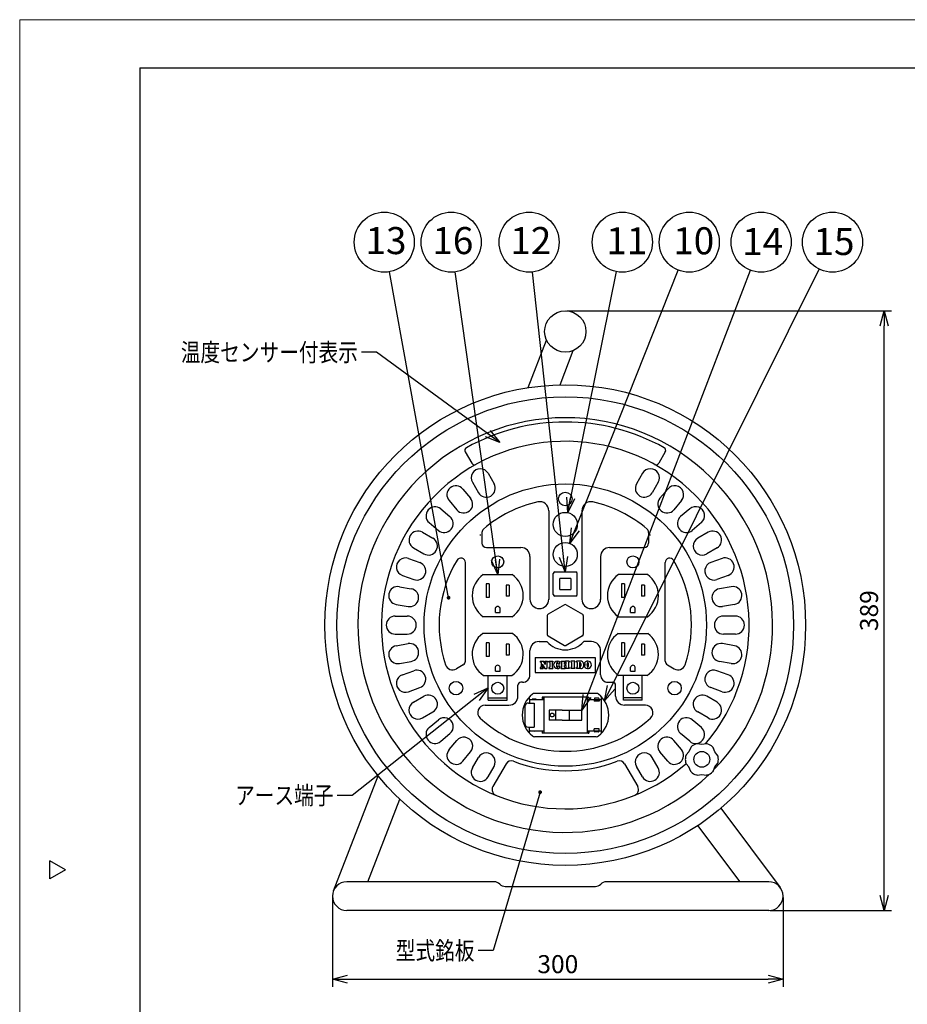
# Model space of a CAD drawing. Extents: x -206 to 214, y -600 to -308.
# Drawn here: x -206 to -58, y -472 to -308 of the extents above; entities that cross this region are included whole.
import ezdxf

# ---------------------------------------------------------------- set-up
doc = ezdxf.new("R2010")
doc.units = 0
doc.header["$LTSCALE"] = 6.750708
doc.header["$MEASUREMENT"] = 0
for name, pattern in [('CENTER', [2, 1.25, -0.25, 0.25, -0.25]), ('DASHED', [0.75, 0.5, -0.25]), ('HIDDEN', [0.375, 0.25, -0.125])]:
    doc.linetypes.add(name, pattern=pattern)
doc.layers.get('0').update_dxf_attribs({"linetype": 'CONTINUOUS'})
doc.layers.get('Defpoints').update_dxf_attribs({"linetype": 'CONTINUOUS'})
doc.styles.get("Standard").update_dxf_attribs({"font": 'TXT', "bigfont": 'BIGFONT'})
doc.styles.add('高3.2', font='txt.shx', dxfattribs={"height": 3.2, "bigfont": 'bigfont.shx'})
doc.styles.add('高4.5', font='txt.shx', dxfattribs={"height": 4.5, "bigfont": 'bigfont.shx'})
doc.dimstyles.new('FREE', dxfattribs={"dimtxt": 3, "dimasz": 2.5, "dimexe": 1.25, "dimexo": 0.25, "dimtad": 3, "dimdsep": 46, "dimtxsty": 'STANDARD', "dimblk": 'OPEN30', "dimcen": 0, "dimclrt": 4, "dimadec": 1, "dimazin": 2, "dimtfac": 1, "dimtmove": 0, "dimatfit": 0, "dimldrblk": 'OPEN30', "dimfxl": 1, "dimarcsym": 0})

# ---------------------------------------------------------------- blocks, each defined once
blk = doc.blocks.new('_Open30')
at = {"color": 0, "linetype": 'ByBlock', "lineweight": -2}
for p, q in [((-1, 0.267949), (0, 0)), ((0, 0), (-1, -0.267949)), ((0, 0), (-1, 0))]:
    blk.add_line(p, q, dxfattribs=at)
blk = doc.blocks.new('*D3')
at = {"color": 0, "lineweight": -2}
for p, q in [((-153.817519, -454.205069), (-153.817519, -469.042967)), ((-78.822519, -454.205069), (-78.822519, -469.042967)), ((-151.317519, -467.792967), (-81.322519, -467.792967))]:
    blk.add_line(p, q, dxfattribs=at)
at = {"layer": 'Defpoints', "color": 0}
for p in [(-153.817519, -453.955069), (-78.822519, -453.955069), (-78.822519, -467.792967)]:
    blk.add_point(p, dxfattribs=at)
at = {"color": 0, "lineweight": -2, "xscale": 2.5, "yscale": 2.5, "zscale": 2.5, "rotation": 180}
blk.add_blockref('_Open30', (-153.817519, -467.792967), dxfattribs=at)
at = {"color": 0, "lineweight": -2, "xscale": 2.5, "yscale": 2.5, "zscale": 2.5}
blk.add_blockref('_Open30', (-78.822519, -467.792967), dxfattribs=at)
at = {"color": 4, "insert": (-116.320019, -465.667967), "char_height": 3, "attachment_point": 5}
blk.add_mtext('300', dxfattribs=at)
blk = doc.blocks.new('*D2')
at = {"color": 0, "lineweight": -2}
for p, q in [((-114.822519, -356.537589), (-60.757623, -356.537589)), ((-62.007623, -453.842569), (-62.007623, -359.037589)), ((-80.960019, -456.342569), (-60.757623, -456.342569))]:
    blk.add_line(p, q, dxfattribs=at)
at = {"layer": 'Defpoints', "color": 0}
for p in [(-115.072519, -356.537589), (-62.007623, -356.537589), (-81.210019, -456.342569)]:
    blk.add_point(p, dxfattribs=at)
at = {"color": 0, "lineweight": -2, "xscale": 2.5, "yscale": 2.5, "zscale": 2.5}
for p, rotation in [((-62.007623, -356.537589), 90), ((-62.007623, -456.342569), 270)]:
    blk.add_blockref('_Open30', p, dxfattribs=dict(at, rotation=rotation))
at = {"color": 4, "insert": (-64.132623, -406.440079), "char_height": 3, "attachment_point": 5, "rotation": 90}
blk.add_mtext('389', dxfattribs=at)

msp = doc.modelspace()

# ---------------------------------------------------------------- linework, layer by layer
at = {"color": 254, "lineweight": 0}
for p, q in [((-205.877, -600.079), (-205.877, -308.079)), ((-205.877, -308.079), (214.123, -308.079))]:
    msp.add_line(p, q, dxfattribs=at)
at = {"color": 3}
for p, q in [((-185.877, -316.079), (204.123, -316.079)), ((-185.877, -316.079), (-185.877, -590.079)), ((-121.247, -369.322), (-118.194, -361.432)), ((-115.945, -368.852), (-113.741, -363.154)), ((-129.198, -393.95), (-129.198, -393.743)), ((-100.948, -393.95), (-100.948, -393.743)), ((-128.733, -400.45), (-123.912, -400.45)), ((-117.073, -403.756), (-117.073, -400.256)), ((-116.823, -400.006), (-113.323, -400.006)), ((-113.073, -403.756), (-113.073, -400.256)), ((-101.412, -400.45), (-106.233, -400.45)), ((-113.323, -404.006), (-116.823, -404.006)), ((-115.198, -405.451), (-117.948, -407.038)), ((-114.948, -405.451), (-112.198, -407.038)), ((-123.912, -407.45), (-128.733, -407.45)), ((-118.073, -407.255), (-118.073, -410.43)), ((-112.073, -407.255), (-112.073, -410.43)), ((-106.233, -407.45), (-101.412, -407.45)), ((-123.862, -410.235), (-128.783, -410.235)), ((-117.948, -410.647), (-115.198, -412.235)), ((-112.198, -410.647), (-114.948, -412.235)), ((-106.283, -410.235), (-101.362, -410.235)), ((-128.682, -417.235), (-123.948, -417.235)), ((-127.885, -421.36), (-127.885, -417.235)), ((-124.76, -421.36), (-124.76, -417.235)), ((-101.463, -417.235), (-106.198, -417.235)), ((-105.385, -421.36), (-105.385, -417.235)), ((-102.26, -421.36), (-102.26, -417.235)), ((-109.917, -420.217), (-120.181, -420.217)), ((-127.885, -421.36), (-124.76, -421.36)), ((-102.26, -421.36), (-105.385, -421.36)), ((-109.917, -427.417), (-120.181, -427.417)), ((-94.205, -429.207), (-94.51, -429.948)), ((-92.345, -428.698), (-93.139, -428.591)), ((-91.55, -428.591), (-92.345, -428.698)), ((-90.179, -429.948), (-90.484, -429.207)), ((-94.51, -429.948), (-94.966, -430.462)), ((-89.689, -430.583), (-90.179, -429.948)), ((-94.51, -432.449), (-94.966, -431.934)), ((-94.205, -433.19), (-94.51, -432.449)), ((-90.484, -433.19), (-90.179, -432.449)), ((-90.179, -432.449), (-89.689, -431.814)), ((-153.657, -453.094), (-146.238, -433.917)), ((-93.139, -433.806), (-92.345, -433.699)), ((-92.345, -433.699), (-91.55, -433.806)), ((-147.946, -451.568), (-142.633, -437.833)), ((-89.193, -439.343), (-79.301, -452.522)), ((-85.987, -451.568), (-93.012, -442.209)), ((-198.279, -449.579), (-200.877, -448.079)), ((-200.877, -451.079), (-200.877, -448.079)), ((-198.279, -449.579), (-200.877, -451.079)), ((-126.882, -451.568), (-151.43, -451.568)), ((-81.21, -451.568), (-108.263, -451.568)), ((-125.073, -452.343), (-110.073, -452.343)), ((-81.21, -456.343), (-151.43, -456.343))]:
    msp.add_line(p, q, dxfattribs=at)
at = {"color": 7}
for p, q in [((-131.717, -380.013), (-130.616, -381.92)), ((-98.428, -380.013), (-99.529, -381.92)), ((-130.526, -385.077), (-129.526, -386.809)), ((-127.928, -383.577), (-126.928, -385.309)), ((-102.217, -383.577), (-103.217, -385.309)), ((-99.619, -385.077), (-100.619, -386.809)), ((-132.12, -386.193), (-130.834, -387.725)), ((-98.025, -386.193), (-99.311, -387.725)), ((-134.418, -388.121), (-133.132, -389.654)), ((-95.727, -388.121), (-97.013, -389.654)), ((-135.794, -389.497), (-134.262, -390.783)), ((-117.823, -389.811), (-117.823, -404.593)), ((-112.323, -389.811), (-112.323, -404.531)), ((-94.351, -389.497), (-95.883, -390.783)), ((-137.722, -391.795), (-136.19, -393.081)), ((-92.423, -391.795), (-93.955, -393.081)), ((-138.838, -393.389), (-137.106, -394.389)), ((-128.948, -393.422), (-128.948, -395.2)), ((-101.198, -393.422), (-101.198, -395.2)), ((-91.307, -393.389), (-93.039, -394.389)), ((-140.338, -395.988), (-138.606, -396.988)), ((-128.198, -395.95), (-122.448, -395.95)), ((-107.698, -395.95), (-101.948, -395.95)), ((-89.807, -395.988), (-91.539, -396.988)), ((-141.16, -397.751), (-139.281, -398.435)), ((-120.948, -397.45), (-120.948, -404.593)), ((-109.198, -397.45), (-109.198, -404.593)), ((-88.985, -397.751), (-90.864, -398.435)), ((-131.698, -414.833), (-131.698, -398.442)), ((-98.448, -414.833), (-98.448, -398.442)), ((-142.187, -400.57), (-140.307, -401.254)), ((-114.139, -401.072), (-116.006, -401.072)), ((-116.006, -402.939), (-116.006, -401.072)), ((-114.139, -401.072), (-114.139, -402.939)), ((-87.958, -400.57), (-89.838, -401.254)), ((-142.69, -402.45), (-140.721, -402.797)), ((-128.236, -401.985), (-128.236, -404.265)), ((-127.738, -401.985), (-128.236, -401.985)), ((-127.738, -401.985), (-127.738, -404.265)), ((-124.409, -402.207), (-124.907, -402.207)), ((-124.907, -402.207), (-124.907, -404.042)), ((-124.409, -402.207), (-124.409, -404.042)), ((-116.006, -402.939), (-114.139, -402.939)), ((-105.736, -401.985), (-105.736, -404.265)), ((-105.238, -401.985), (-105.736, -401.985)), ((-105.238, -401.985), (-105.238, -404.265)), ((-101.909, -402.207), (-102.407, -402.207)), ((-102.407, -402.207), (-102.407, -404.042)), ((-101.909, -402.207), (-101.909, -404.042)), ((-87.455, -402.45), (-89.424, -402.797)), ((-127.738, -404.265), (-128.236, -404.265)), ((-124.409, -404.042), (-124.907, -404.042)), ((-105.238, -404.265), (-105.736, -404.265)), ((-101.909, -404.042), (-102.407, -404.042)), ((-143.211, -405.404), (-141.242, -405.751)), ((-126.716, -406.741), (-126.716, -406.068)), ((-125.929, -406.741), (-125.929, -406.068)), ((-104.216, -406.741), (-104.216, -406.068)), ((-103.429, -406.741), (-103.429, -406.068)), ((-86.934, -405.404), (-88.904, -405.751)), ((-143.381, -407.343), (-141.381, -407.343)), ((-126.716, -406.741), (-125.929, -406.741)), ((-104.216, -406.741), (-103.429, -406.741)), ((-86.764, -407.343), (-88.764, -407.343)), ((-143.381, -410.343), (-141.381, -410.343)), ((-86.764, -410.343), (-88.764, -410.343)), ((-143.211, -412.281), (-141.242, -411.934)), ((-128.236, -411.77), (-128.236, -414.05)), ((-127.738, -411.77), (-128.236, -411.77)), ((-127.738, -411.77), (-127.738, -414.05)), ((-124.907, -411.992), (-124.907, -413.827)), ((-124.409, -411.992), (-124.907, -411.992)), ((-124.409, -411.992), (-124.409, -413.827)), ((-119.448, -411.593), (-118.147, -411.593)), ((-110.698, -411.593), (-111.998, -411.593)), ((-105.238, -411.77), (-105.736, -411.77)), ((-105.736, -411.77), (-105.736, -414.05)), ((-105.238, -411.77), (-105.238, -414.05)), ((-102.407, -411.992), (-102.407, -413.827)), ((-101.909, -411.992), (-102.407, -411.992)), ((-101.909, -411.992), (-101.909, -413.827)), ((-86.934, -412.281), (-88.904, -411.934)), ((-127.738, -414.05), (-128.236, -414.05)), ((-124.409, -413.827), (-124.907, -413.827)), ((-120.948, -417.11), (-120.948, -413.093)), ((-120.07, -414.218), (-110.075, -414.218)), ((-120.07, -414.218), (-120.07, -416.718)), ((-110.075, -414.218), (-110.075, -416.718)), ((-109.198, -417.11), (-109.198, -413.093)), ((-105.238, -414.05), (-105.736, -414.05)), ((-101.909, -413.827), (-102.407, -413.827)), ((-142.69, -415.235), (-140.721, -414.888)), ((-132.073, -415.482), (-133.197, -416.131)), ((-126.716, -416.526), (-126.716, -415.853)), ((-125.929, -416.526), (-125.929, -415.853)), ((-119.237, -414.851), (-118.72, -414.851)), ((-119.237, -414.851), (-119.237, -415.006)), ((-119.181, -415.006), (-119.237, -415.006)), ((-119.237, -415.929), (-119.237, -416.084)), ((-119.181, -415.929), (-119.237, -415.929)), ((-119.237, -416.084), (-118.78, -416.084)), ((-119.108, -415.079), (-119.108, -415.856)), ((-118.909, -415.361), (-118.909, -415.856)), ((-118.909, -415.361), (-118.458, -416.084)), ((-118.836, -415.929), (-118.78, -415.929)), ((-118.78, -415.929), (-118.78, -416.084)), ((-118.353, -415.41), (-118.72, -414.851)), ((-118.482, -414.851), (-118.026, -414.851)), ((-118.482, -414.851), (-118.482, -415.006)), ((-118.482, -415.006), (-118.426, -415.006)), ((-118.458, -416.084), (-118.155, -416.084)), ((-118.353, -415.41), (-118.353, -415.079)), ((-118.155, -415.123), (-118.155, -416.084)), ((-118.026, -414.851), (-118.026, -415.007)), ((-117.8, -414.851), (-117.127, -414.851)), ((-117.8, -414.851), (-117.8, -415.006)), ((-117.744, -415.006), (-117.8, -415.006)), ((-117.8, -415.929), (-117.8, -416.084)), ((-117.744, -415.929), (-117.8, -415.929)), ((-117.8, -416.084), (-117.127, -416.084)), ((-117.67, -415.079), (-117.67, -415.856)), ((-117.256, -415.079), (-117.256, -415.856)), ((-117.183, -415.006), (-117.127, -415.006)), ((-117.183, -415.929), (-117.127, -415.929)), ((-117.127, -414.851), (-117.127, -415.006)), ((-117.127, -415.929), (-117.127, -416.084)), ((-116.245, -415.628), (-115.953, -415.629)), ((-116.244, -415.309), (-115.951, -415.31)), ((-115.732, -415.028), (-115.732, -414.851)), ((-115.732, -414.851), (-115.103, -414.851)), ((-115.676, -415.028), (-115.732, -415.028)), ((-115.732, -416.084), (-115.732, -415.907)), ((-115.676, -415.907), (-115.732, -415.907)), ((-115.732, -416.084), (-115.103, -416.084)), ((-115.624, -415.856), (-115.624, -415.08)), ((-115.211, -415.368), (-115.211, -415.08)), ((-114.934, -415.368), (-115.211, -415.368)), ((-115.211, -415.856), (-115.211, -415.567)), ((-114.934, -415.567), (-115.211, -415.567)), ((-115.149, -415.007), (-115.103, -415.007)), ((-115.149, -415.928), (-115.103, -415.928)), ((-115.103, -415.007), (-115.103, -414.851)), ((-115.103, -415.928), (-115.103, -416.084)), ((-114.413, -414.851), (-115.042, -414.851)), ((-115.042, -415.007), (-115.042, -414.851)), ((-114.996, -415.007), (-115.042, -415.007)), ((-115.042, -415.928), (-115.042, -416.084)), ((-114.996, -415.928), (-115.042, -415.928)), ((-114.413, -416.084), (-115.042, -416.084)), ((-114.934, -415.368), (-114.934, -415.08)), ((-114.934, -415.856), (-114.934, -415.567)), ((-114.521, -415.08), (-114.521, -415.856)), ((-114.46, -415.007), (-114.413, -415.007)), ((-114.46, -415.928), (-114.413, -415.928)), ((-114.413, -414.851), (-114.413, -415.007)), ((-114.413, -415.928), (-114.413, -416.084)), ((-113.479, -414.851), (-114.152, -414.851)), ((-114.152, -414.851), (-114.152, -415.006)), ((-114.096, -415.006), (-114.152, -415.006)), ((-114.096, -415.929), (-114.152, -415.929)), ((-114.152, -415.929), (-114.152, -416.084)), ((-113.479, -416.084), (-114.152, -416.084)), ((-114.023, -415.079), (-114.023, -415.856)), ((-113.609, -415.079), (-113.609, -415.856)), ((-113.535, -415.006), (-113.479, -415.006)), ((-113.535, -415.929), (-113.479, -415.929)), ((-113.479, -414.851), (-113.479, -415.006)), ((-113.479, -415.929), (-113.479, -416.084)), ((-112.502, -414.851), (-113.229, -414.851)), ((-113.229, -414.851), (-113.229, -415.006)), ((-113.173, -415.006), (-113.229, -415.006)), ((-113.229, -415.929), (-113.229, -416.084)), ((-113.173, -415.929), (-113.229, -415.929)), ((-112.502, -416.084), (-113.229, -416.084)), ((-113.099, -415.079), (-113.099, -415.856)), ((-112.685, -415.049), (-112.685, -415.886)), ((-112.685, -415.049), (-112.629, -415.049)), ((-112.685, -415.886), (-112.629, -415.886)), ((-104.216, -416.526), (-104.216, -415.853)), ((-103.429, -416.526), (-103.429, -415.853)), ((-98.073, -415.482), (-96.948, -416.131)), ((-87.455, -415.235), (-89.424, -414.888)), ((-142.187, -417.115), (-140.307, -416.431)), ((-126.716, -416.526), (-125.929, -416.526)), ((-120.07, -416.718), (-110.075, -416.718)), ((-104.216, -416.526), (-103.429, -416.526)), ((-87.958, -417.115), (-89.838, -416.431)), ((-141.16, -419.934), (-139.281, -419.25)), ((-122.948, -420.668), (-122.948, -418.86)), ((-122.198, -418.36), (-122.448, -418.36)), ((-107.948, -418.36), (-107.198, -418.36)), ((-106.698, -420.668), (-106.698, -418.86)), ((-88.985, -419.934), (-90.864, -419.25)), ((-140.338, -421.698), (-138.606, -420.698)), ((-127.885, -420.96), (-124.76, -420.96)), ((-121.049, -421.217), (-121.049, -420.797)), ((-118.949, -420.817), (-118.949, -421.217)), ((-118.849, -420.817), (-118.949, -420.817)), ((-118.864, -420.877), (-118.864, -421.217)), ((-111.249, -420.817), (-118.849, -420.817)), ((-118.649, -420.817), (-118.649, -426.817)), ((-111.449, -420.817), (-111.449, -426.817)), ((-111.249, -420.817), (-111.149, -420.817)), ((-111.149, -420.817), (-111.149, -421.217)), ((-110.229, -421.077), (-110.229, -421.217)), ((-109.529, -421.017), (-110.169, -421.017)), ((-109.469, -421.077), (-109.469, -421.217)), ((-109.049, -421.217), (-109.049, -420.797)), ((-102.26, -420.96), (-105.385, -420.96)), ((-89.807, -421.698), (-91.539, -420.698)), ((-128.4, -422.168), (-124.448, -422.168)), ((-121.815, -422.417), (-121.815, -425.217)), ((-121.215, -421.817), (-120.249, -421.817)), ((-121.049, -421.217), (-118.649, -421.217)), ((-121.049, -421.277), (-121.049, -421.817)), ((-120.599, -421.217), (-120.599, -421.2)), ((-120.249, -421.817), (-120.249, -425.817)), ((-119.899, -421.217), (-119.899, -421.2)), ((-111.449, -421.217), (-109.049, -421.217)), ((-110.249, -421.217), (-110.249, -421.517)), ((-109.449, -421.517), (-110.249, -421.517)), ((-109.449, -421.217), (-109.449, -421.517)), ((-109.049, -426.357), (-109.049, -421.277)), ((-101.745, -422.168), (-105.198, -422.168)), ((-138.838, -424.296), (-137.106, -423.296)), ((-91.307, -424.296), (-93.039, -423.296)), ((-137.722, -425.89), (-136.19, -424.604)), ((-121.215, -425.817), (-120.249, -425.817)), ((-121.049, -426.357), (-121.049, -425.817)), ((-92.423, -425.89), (-93.955, -424.604)), ((-135.794, -428.188), (-134.262, -426.902)), ((-121.049, -426.837), (-121.049, -426.417)), ((-121.049, -426.417), (-118.649, -426.417)), ((-120.599, -426.417), (-120.599, -426.435)), ((-119.899, -426.417), (-119.899, -426.435)), ((-118.949, -426.417), (-118.949, -426.817)), ((-118.849, -426.817), (-118.949, -426.817)), ((-118.864, -426.757), (-118.864, -426.417)), ((-111.249, -426.817), (-118.849, -426.817)), ((-111.449, -426.417), (-109.049, -426.417)), ((-111.249, -426.817), (-111.149, -426.817)), ((-111.234, -426.757), (-111.234, -426.417)), ((-111.149, -426.417), (-111.149, -426.817)), ((-109.449, -426.117), (-110.249, -426.117)), ((-110.249, -426.417), (-110.249, -426.117)), ((-110.229, -426.557), (-110.229, -426.417)), ((-109.529, -426.617), (-110.169, -426.617)), ((-109.469, -426.557), (-109.469, -426.417)), ((-109.449, -426.417), (-109.449, -426.117)), ((-109.049, -426.837), (-109.049, -426.417)), ((-94.351, -428.188), (-95.883, -426.902)), ((-134.418, -429.564), (-133.132, -428.032)), ((-95.727, -429.564), (-97.013, -428.032)), ((-132.12, -431.492), (-130.834, -429.96)), ((-130.526, -432.608), (-129.526, -430.876)), ((-99.619, -432.608), (-100.619, -430.876)), ((-98.025, -431.492), (-99.311, -429.96)), ((-127.928, -434.108), (-126.928, -432.376)), ((-124.94, -431.934), (-127.135, -435.735)), ((-105.205, -431.934), (-103.01, -435.735)), ((-102.217, -434.108), (-103.217, -432.376))]:
    msp.add_line(p, q, dxfattribs=at)
at = {"color": 7, "linetype": 'HIDDEN'}
for p, q in [((-121.815, -422.417), (-121.815, -422.217)), ((-121.815, -425.217), (-121.815, -425.417))]:
    msp.add_line(p, q, dxfattribs=at)
at = {"color": 7, "linetype": 'DASHED'}
for p, q in [((-115.582, -422.985), (-117.753, -422.985)), ((-117.753, -422.985), (-117.753, -424.649)), ((-116.713, -422.985), (-116.713, -424.649)), ((-115.582, -422.985), (-112.345, -422.985)), ((-112.345, -424.649), (-112.345, -422.985)), ((-115.584, -424.649), (-117.753, -424.649)), ((-115.584, -424.649), (-112.345, -424.649))]:
    msp.add_line(p, q, dxfattribs=at)
at = {"color": 7, "linetype": 'CENTER'}
msp.add_line((-114.425, -422.985), (-114.425, -424.649), dxfattribs=at)
at = {"color": 7}
msp.add_lwpolyline([(-116.244, -415.309), (-116.249, -415.273), (-116.256, -415.239), (-116.264, -415.207), (-116.272, -415.177), (-116.282, -415.149), (-116.293, -415.124), (-116.304, -415.101), (-116.316, -415.081), (-116.328, -415.064), (-116.341, -415.05), (-116.355, -415.04), (-116.369, -415.032), (-116.383, -415.028), (-116.397, -415.028), (-116.411, -415.031), (-116.425, -415.037), (-116.438, -415.047), (-116.451, -415.059), (-116.464, -415.075), (-116.477, -415.094), (-116.488, -415.116), (-116.499, -415.141), (-116.509, -415.168), (-116.518, -415.198), (-116.527, -415.229), (-116.534, -415.262), (-116.54, -415.297), (-116.545, -415.334), (-116.549, -415.371), (-116.551, -415.409), (-116.553, -415.448), (-116.553, -415.486), (-116.552, -415.525), (-116.549, -415.563), (-116.546, -415.6), (-116.541, -415.637), (-116.535, -415.672), (-116.528, -415.705), (-116.52, -415.737), (-116.511, -415.766), (-116.501, -415.793), (-116.491, -415.818), (-116.479, -415.84), (-116.467, -415.859), (-116.454, -415.875), (-116.441, -415.888), (-116.428, -415.898), (-116.414, -415.904), (-116.4, -415.907), (-116.386, -415.907), (-116.372, -415.903), (-116.358, -415.896), (-116.345, -415.885), (-116.331, -415.872), (-116.319, -415.855), (-116.307, -415.835), (-116.295, -415.812), (-116.284, -415.787), (-116.275, -415.759), (-116.266, -415.729), (-116.258, -415.697), (-116.251, -415.663), (-116.245, -415.628)], dxfattribs=at)
for centre, radius in [((-145.201, -345.116), 5), ((-134.074, -345.116), 5), ((-121.096, -345.116), 5), ((-105.583, -345.116), 5), ((-94.437, -345.116), 5), ((-82.475, -345.116), 5), ((-70.607, -345.116), 5), ((-115.073, -387.843), 1.125), ((-133.259, -419.342), 1.125), ((-96.886, -419.342), 1.125), ((-92.345, -431.198), 1.313)]:
    msp.add_circle(centre, radius, dxfattribs=at)
at = {"color": 3}
for centre, radius in [((-115.073, -359.98), 3.442), ((-115.073, -408.843), 40), ((-115.073, -408.843), 38), ((-115.073, -408.843), 23.5), ((-115.073, -392.081), 2), ((-115.073, -397.093), 2), ((-126.323, -398.325), 1), ((-103.823, -398.325), 1), ((-126.323, -419.36), 1), ((-103.823, -419.36), 1)]:
    msp.add_circle(centre, radius, dxfattribs=at)
at = {"color": 7, "linetype": 'DASHED'}
msp.add_circle((-117.257, -423.817), 0.312, dxfattribs=at)
at = {"color": 7}
for centre, radius, start, end in [((-115.073, -408.843), 34.51, 315.6639, 314.08001), ((-115.073, -408.843), 33.794, 60.86049, 119.13951), ((-115.073, -408.843), 30.592, 319.73393, 311.04623), ((-131.284, -379.763), 0.5, 119.13951, 210), ((-98.861, -379.763), 0.5, 330, 60.86049), ((-129.227, -384.327), 1.5, 30, 210), ((-130.183, -381.67), 0.5, 210, 299.07857), ((-100.918, -384.327), 1.5, 330, 150), ((-99.962, -381.67), 0.5, 240.92144, 330), ((-133.269, -387.157), 1.5, 40, 220), ((-128.227, -386.059), 1.5, 210, 30), ((-101.918, -386.059), 1.5, 150, 330), ((-96.876, -387.157), 1.5, 320, 140), ((-131.983, -388.689), 1.5, 220, 40), ((-115.073, -408.843), 21, 102.58858, 130.40213), ((-119.323, -389.811), 1.5, 0, 102.58858), ((-110.823, -389.811), 1.5, 77.41142, 180), ((-115.073, -408.843), 21, 49.59788, 77.41142), ((-98.162, -388.689), 1.5, 140, 320), ((-136.758, -390.646), 1.5, 50, 230), ((-93.387, -390.646), 1.5, 310, 130), ((-135.226, -391.932), 1.5, 230, 50), ((-94.919, -391.932), 1.5, 130, 310), ((-139.588, -394.688), 1.5, 60, 240), ((-128.198, -393.422), 0.75, 130.40213, 180), ((-101.948, -393.422), 0.75, 0, 49.59788), ((-90.557, -394.688), 1.5, 300, 120), ((-137.856, -395.688), 1.5, 240, 60), ((-92.289, -395.688), 1.5, 120, 300), ((-128.198, -395.2), 0.75, 180, 270), ((-122.448, -397.45), 1.5, 0, 90), ((-107.698, -397.45), 1.5, 90, 180), ((-101.948, -395.2), 0.75, 270, 0), ((-141.674, -399.161), 1.5, 70, 250), ((-115.073, -408.843), 21, 149.09551, 198.31496), ((-132.448, -398.442), 0.75, 0, 149.09551), ((-97.698, -398.442), 0.75, 30.90449, 180), ((-115.073, -408.843), 21, 341.68504, 30.90449), ((-88.472, -399.161), 1.5, 290, 110), ((-139.794, -399.845), 1.5, 250, 70), ((-90.351, -399.845), 1.5, 110, 290), ((-142.951, -403.927), 1.5, 80, 260), ((-140.981, -404.274), 1.5, 260, 80), ((-89.164, -404.274), 1.5, 100, 280), ((-87.194, -403.927), 1.5, 280, 100), ((-119.385, -404.531), 1.562, 180, 0), ((-110.76, -404.531), 1.562, 180, 0), ((-126.323, -406.146), 0.401, 11.29565, 168.70435), ((-103.823, -406.146), 0.401, 11.29565, 168.70435), ((-143.381, -408.843), 1.5, 90, 270), ((-141.381, -408.843), 1.5, 270, 90), ((-88.764, -408.843), 1.5, 90, 270), ((-86.764, -408.843), 1.5, 270, 90), ((-142.951, -413.758), 1.5, 100, 280), ((-140.981, -413.411), 1.5, 280, 100), ((-119.448, -413.093), 1.5, 90, 180), ((-115.073, -408.843), 4.125, 221.81032, 318.18968), ((-110.698, -413.093), 1.5, 355.57561, 90), ((-89.164, -413.411), 1.5, 80, 260), ((-87.194, -413.758), 1.5, 260, 80), ((-133.822, -415.049), 1.25, 198.31496, 300), ((-132.448, -414.833), 0.75, 300, 0), ((-126.323, -415.931), 0.401, 11.29565, 168.70435), ((-119.181, -415.079), 0.0734, 0, 90), ((-119.181, -415.856), 0.0734, 270, 0), ((-118.836, -415.856), 0.0734, 180, 270), ((-118.426, -415.079), 0.0734, 0, 90), ((-118.038, -415.123), 0.116, 83.65143, 180), ((-117.744, -415.079), 0.0734, 359.9998, 89.99977), ((-117.744, -415.856), 0.0734, 269.999, 359.999), ((-117.183, -415.079), 0.0734, 89.99903, 179.999), ((-117.183, -415.856), 0.0734, 179.999, 269.999), ((-116.393, -415.468), 0.617, 46.75288, 312.82312), ((-120.317, -415.453), 4.368, 353.86601, 357.69403), ((-120.317, -415.453), 4.368, 1.88197, 5.70999), ((-115.676, -415.08), 0.0518, 0, 90), ((-115.676, -415.856), 0.0518, 270, 0), ((-115.137, -415.08), 0.0734, 99.59407, 180), ((-115.137, -415.856), 0.0734, 180, 260.40593), ((-115.008, -415.08), 0.0734, 0, 80.40593), ((-115.008, -415.856), 0.0734, 279.59407, 0), ((-114.447, -415.08), 0.0734, 99.59407, 180), ((-114.447, -415.856), 0.0734, 180, 260.40593), ((-114.096, -415.079), 0.0734, 0, 90), ((-114.096, -415.856), 0.0734, 270, 0), ((-113.535, -415.079), 0.0734, 90, 180), ((-113.535, -415.856), 0.0734, 180, 270), ((-113.173, -415.079), 0.0734, 0, 90), ((-113.173, -415.856), 0.0734, 270, 0), ((-112.918, -415.468), 0.508, 304.59195, 55.40804), ((-112.502, -415.338), 0.487, 17.30875, 90), ((-112.502, -415.597), 0.487, 270, 342.69125), ((-112.918, -415.468), 0.922, 342.69125, 17.30857), ((-111.338, -415.465), 0.617, 210.35784, 143.00808), ((-112.654, -415.389), 0.875, 333.67528, 19.69064), ((-110.659, -415.477), 0.818, 149.33441, 209.36147), ((-111.338, -415.854), 0.0419, 215.96512, 318.22182), ((-111.338, -415.082), 0.0328, 46.62177, 138.58927), ((-112.018, -415.477), 0.818, 330.37227, 30.84052), ((-103.823, -415.931), 0.401, 11.29565, 168.70435), ((-97.698, -414.833), 0.75, 180, 240), ((-96.323, -415.049), 1.25, 240, 341.68504), ((-141.674, -418.525), 1.5, 110, 290), ((-139.794, -417.84), 1.5, 290, 110), ((-122.198, -417.11), 1.25, 270, 0), ((-107.948, -417.11), 1.25, 180, 270), ((-90.351, -417.84), 1.5, 70, 250), ((-88.472, -418.525), 1.5, 250, 70), ((-122.448, -418.86), 0.5, 90, 180), ((-107.198, -418.86), 0.5, 0, 90), ((-137.856, -421.997), 1.5, 300, 120), ((-124.448, -420.668), 1.5, 270, 0), ((-120.249, -422.617), 1.46, 76.12963, 103.87037), ((-118.804, -420.877), 0.06, 90, 180), ((-111.294, -420.877), 0.06, 0, 90), ((-110.169, -421.077), 0.06, 90, 180), ((-109.529, -421.077), 0.06, 0, 90), ((-105.198, -420.668), 1.5, 180, 270), ((-92.289, -421.997), 1.5, 60, 240), ((-139.588, -422.997), 1.5, 120, 300), ((-128.4, -423.418), 1.25, 90, 227.55917), ((-121.215, -422.417), 0.6, 90, 180), ((-120.989, -421.277), 0.06, 90, 180), ((-109.109, -421.277), 0.06, 0, 90), ((-101.745, -423.418), 1.25, 312.44083, 90), ((-90.557, -422.997), 1.5, 240, 60), ((-135.226, -425.753), 1.5, 310, 130), ((-115.073, -408.843), 21, 227.55917, 312.44083), ((-94.919, -425.753), 1.5, 50, 230), ((-136.758, -427.039), 1.5, 130, 310), ((-121.215, -425.217), 0.6, 180, 270), ((-93.387, -427.039), 1.5, 230, 50), ((-131.983, -428.996), 1.5, 320, 140), ((-120.989, -426.357), 0.06, 180, 270), ((-120.249, -425.017), 1.46, 256.12963, 283.87037), ((-118.804, -426.757), 0.06, 180, 270), ((-111.294, -426.757), 0.06, 270, 0), ((-110.169, -426.557), 0.06, 180, 270), ((-109.529, -426.557), 0.06, 270, 0), ((-109.109, -426.357), 0.06, 270, 0), ((-98.162, -428.996), 1.5, 40, 220), ((-133.269, -430.528), 1.5, 140, 320), ((-128.227, -431.626), 1.5, 330, 150), ((-101.918, -431.626), 1.5, 30, 210), ((-96.876, -430.528), 1.5, 220, 40), ((-129.227, -433.358), 1.5, 150, 330), ((-124.074, -432.434), 1, 69.11496, 150), ((-115.073, -408.843), 24.25, 249.11496, 290.88504), ((-106.071, -432.434), 1, 30, 110.88504), ((-100.918, -433.358), 1.5, 210, 30), ((-126.269, -436.235), 1, 150, 247.76859), ((-103.876, -436.235), 1, 292.23141, 30)]:
    msp.add_arc(centre, radius, start, end, dxfattribs=at)
at = {"color": 3}
for centre, radius, start, end in [((-126.323, -403.95), 4.25, 124.56032, 235.43968), ((-126.323, -403.95), 4.25, 304.56032, 55.43968), ((-116.823, -400.256), 0.25, 90, 180), ((-113.323, -400.256), 0.25, 0, 90), ((-103.823, -403.95), 4.25, 124.56032, 235.43968), ((-103.823, -403.95), 4.25, 304.56032, 55.43968), ((-116.823, -403.756), 0.25, 180, 270), ((-113.323, -403.756), 0.25, 270, 0), ((-115.073, -405.667), 0.25, 60, 120), ((-117.823, -407.255), 0.25, 120, 180), ((-112.323, -407.255), 0.25, 0, 60), ((-126.323, -413.7), 4.25, 125.38355, 236.28044), ((-126.323, -413.7), 4.25, 303.71956, 54.61645), ((-117.823, -410.43), 0.25, 180, 240), ((-112.323, -410.43), 0.25, 300, 0), ((-103.823, -413.7), 4.25, 125.38355, 236.28044), ((-103.823, -413.7), 4.25, 303.71956, 54.61645), ((-115.073, -412.018), 0.25, 240, 300), ((-117.849, -423.817), 4.4, 127.86365, 232.13635), ((-120.181, -420.817), 0.6, 90, 127.86365), ((-109.917, -420.817), 0.6, 52.13635, 90), ((-112.249, -423.817), 4.4, 307.86365, 52.13635), ((-120.181, -426.817), 0.6, 232.13635, 270), ((-109.917, -426.817), 0.6, 270, 307.86365), ((-93.974, -429.302), 0.25, 130.67066, 180), ((-92.345, -431.198), 2.75, 109.32934, 130.67066), ((-93.172, -428.839), 0.25, 60, 109.32934), ((-91.517, -428.839), 0.25, 70.67066, 120), ((-92.345, -431.198), 2.75, 49.32934, 70.67066), ((-90.715, -429.302), 0.25, 0, 49.32934), ((-92.345, -431.198), 2.75, 166.82136, 180), ((-94.779, -430.628), 0.25, 113.58452, 166.82136), ((-89.887, -430.735), 0.25, 10.67066, 60), ((-92.345, -431.198), 2.75, 0, 10.67066), ((-92.345, -431.198), 2.75, 180, 193.17864), ((-94.779, -431.768), 0.25, 193.17864, 246.41548), ((-89.887, -431.661), 0.25, 300, 349.32934), ((-92.345, -431.198), 2.75, 349.32934, 0), ((-93.974, -433.095), 0.25, 180, 229.32934), ((-92.345, -431.198), 2.75, 229.32934, 250.67066), ((-93.172, -433.558), 0.25, 250.67066, 300), ((-91.517, -433.558), 0.25, 240, 289.32934), ((-92.345, -431.198), 2.75, 289.32934, 310.67066), ((-90.715, -433.095), 0.25, 310.67066, 0), ((-151.43, -453.955), 2.388, 90, 270), ((-126.882, -452.818), 1.25, 43.63011, 90), ((-125.073, -451.093), 1.25, 223.63011, 270), ((-110.073, -451.093), 1.25, 270, 316.36989), ((-108.263, -452.818), 1.25, 90, 136.36989), ((-81.21, -453.955), 2.388, 270, 90)]:
    msp.add_arc(centre, radius, start, end, dxfattribs=at)

# ---------------------------------------------------------------- texts
at = {"color": 4, "style": '高4.5'}
for s, p in [('13', (-148.319, -347.096)), ('16', (-137.192, -347.096)), ('12', (-124.214, -347.096)), ('11', (-108.249, -347.128)), ('10', (-97.103, -347.128)), ('14', (-85.626, -347.25)), ('15', (-73.758, -347.25))]:
    msp.add_text(s, height=4.5, dxfattribs=at).set_placement(p)
at = {"color": 4, "char_height": 3, "attachment_point": 9, "style": '高3.2'}
for s, insert in [('{\\W0.8;温度センサー付表示}', (-149.592, -364.943)), ('{\\W0.8;アース端子}', (-153.655, -438.687)), ('{\\W0.8;型式銘板}', (-130.186, -464.532))]:
    msp.add_mtext(s, dxfattribs=dict(at, insert=insert))

# ---------------------------------------------------------------- dimensions: what is measured, and where the dimension line sits
dim = msp.add_linear_dim(base=(-62.008, -356.538), p1=(-81.21, -456.343), p2=(-115.073, -356.538), angle=90, text='389', dimstyle='FREE')
dim.commit()
dim.dimension.update_dxf_attribs({"geometry": '*D2', "text_midpoint": (-64.133, -406.44)})
dim = msp.add_linear_dim(base=(-78.823, -467.793), p1=(-153.818, -453.955), p2=(-78.823, -453.955), text='300', dimstyle='FREE')
dim.commit()
dim.dimension.update_dxf_attribs({"geometry": '*D3', "text_midpoint": (-116.32, -465.668)})

# ---------------------------------------------------------------- leaders
for points, override in [([(-134.491, -404.288), (-144.311, -350.036)], {"dimgap": 0.625, "dimtad": 0, "dimldrblk": 'DotSmall', "dimfxl": 1.25}), ([(-126.323, -400.45), (-133.38, -350.067)], {"dimgap": 0.625, "dimtad": 0, "dimfxl": 1.25}), ([(-115.073, -400.006), (-120.551, -350.086)], {"dimgap": 0.625, "dimtad": 0, "dimfxl": 1.25}), ([(-114.676, -390.12), (-106.573, -350.016)], {"dimgap": 0.625, "dimtad": 0, "dimfxl": 1.25}), ([(-114.335, -395.234), (-96.282, -349.763)], {"dimgap": 0.625, "dimtad": 0, "dimfxl": 1.25}), ([(-112.345, -422.985), (-84.266, -349.784)], {"dimgap": 0.625, "dimtad": 0, "dimfxl": 1.25}), ([(-108.555, -421.426), (-72.833, -349.592)], {"dimgap": 0.625, "dimtad": 0, "dimfxl": 1.25})]:
    msp.add_leader(points, dimstyle='FREE', override=override)
at = {"annotation_type": 0, "has_hookline": 1, "hookline_direction": 1}
for points, override, text_width in [([(-125.963, -378.469), (-146.467, -363.443), (-148.967, -363.443)], {"dimgap": 0.625, "dimtad": 0, "dimfxl": 1.25}, 25.28), ([(-127.885, -419.298), (-150.53, -437.187), (-153.03, -437.187)], {"dimgap": 0.625, "dimtad": 0, "dimfxl": 1.25}, 13.76), ([(-119.266, -436.657), (-127.061, -463.032), (-129.561, -463.032)], {"dimgap": 0.625, "dimtad": 0, "dimldrblk": 'DotSmall', "dimfxl": 1.25}, 10.88)]:
    msp.add_leader(points, dimstyle='FREE', override=override, dxfattribs=dict(at, text_width=text_width))

doc.saveas('drawing.dxf')
